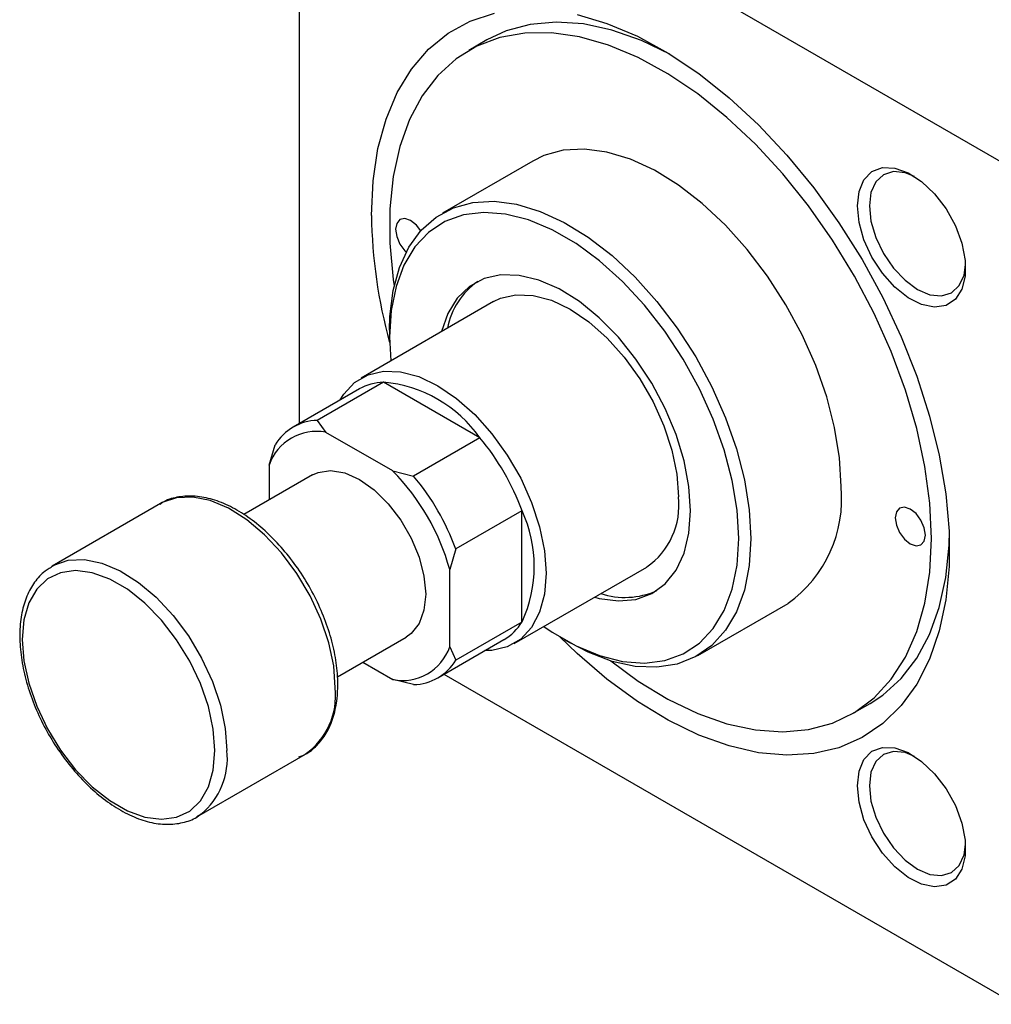
# Model space of a CAD drawing. Units: millimetres. Extents: x -203 to 639, y -87 to 415.
# Drawn here: x -109 to 6, y -87 to 28 of the extents above; entities that cross this region are included whole.
import ezdxf

# ---------------------------------------------------------------- set-up
doc = ezdxf.new("R2010")
doc.units = ezdxf.units.MM

msp = doc.modelspace()

# ---------------------------------------------------------------- linework, layer by layer
at = {"color": 7, "linetype": 'Continuous', "lineweight": 25}
for p, q in [((-75.73, 58.28), (-75.73, -19.25)), ((-75.02, 58.69), (8.41, 10.52)), ((-53.68, 25.81), (-55.8, 24.58)), ((-48.3, 11.59), (-58.91, 5.47)), ((-52.91, -4.92), (-68.47, -13.9)), ((-65.13, -8.27), (-65.13, -9.08)), ((-65.83, -14.39), (-73.61, -18.88)), ((-54.52, -20.92), (-65.83, -14.39)), ((-68.67, -15.18), (-76.45, -19.67)), ((-73.61, -18.88), (-72.6, -20.28)), ((-64.72, -24.82), (-72.6, -20.28)), ((-79.27, -24.13), (-78.56, -21.74)), ((-54.52, -20.92), (-62.3, -25.41)), ((-79.27, -24.13), (-79.27, -28.22)), ((-74.16, -25.27), (-82.25, -29.94)), ((-64.72, -24.82), (-62.3, -25.41)), ((-92.01, -28.65), (-104.74, -36)), ((-49.57, -29.49), (-57.35, -33.98)), ((-49.57, -42.56), (-49.57, -29.49)), ((-57.35, -33.98), (-58.05, -36.38)), ((-104.88, -36.08), (-104.74, -36)), ((-58.05, -45.47), (-58.05, -36.38)), ((-50.47, -45.08), (-34.91, -36.1)), ((-28.91, -46.49), (-18.31, -40.37)), ((-49.57, -42.56), (-57.35, -47.05)), ((-71.23, -48.99), (-63.16, -44.33)), ((-59.45, -49.11), (-51.68, -44.62)), ((-44.62, -44.6), (-43.92, -45.01)), ((-58.05, -45.47), (-57.35, -47.05)), ((-68.27, -47.27), (-64.72, -49.32)), ((-62.3, -49.91), (-64.72, -49.32)), ((-58.74, -48.7), (8.41, -87.47)), ((-10.81, -53.36), (-8.69, -52.14)), ((-87.74, -65.44), (-75.01, -58.09)), ((-87.3, -65.16), (-87.74, -65.44))]:
    msp.add_line(p, q, dxfattribs=at)
at = {"color": 7, "linetype": 'Continuous', "lineweight": 25, "flags": 128}
for points in [[(-67.25, 5.2), (-67.05, 9.26), (-66.48, 13.05), (-65.53, 16.52), (-64.21, 19.65), (-62.55, 22.39), (-60.55, 24.71), (-58.24, 26.59), (-55.66, 28.01), (-52.81, 28.95)], [(-32.22, 24.16), (-35.55, 25.75), (-39, 26.96), (-42.34, 27.69), (-45.55, 27.91), (-48.59, 27.64), (-51.41, 26.88), (-53.68, 25.81)], [(-43.1, 28.79), (-39.59, 27.76), (-36.01, 26.24), (-32.4, 24.27), (-28.8, 21.86), (-25.25, 19.03), (-21.79, 15.83), (-18.46, 12.29), (-15.3, 8.44), (-12.35, 4.34), (-9.63, 0.02), (-7.18, -4.46), (-5.02, -9.05), (-3.19, -13.7), (-1.69, -18.37), (-0.56, -22.98), (0.2, -27.5), (0.59, -31.87), (0.59, -36.04), (0.2, -39.97), (-0.56, -43.61), (-1.69, -46.91), (-3.19, -49.85), (-5.02, -52.38), (-7.18, -54.49), (-9.63, -56.14), (-12.35, -57.32), (-15.3, -58.01), (-18.46, -58.21), (-21.79, -57.91), (-25.25, -57.11), (-28.8, -55.84), (-32.4, -54.09), (-36.01, -51.9), (-39.59, -49.27), (-43.1, -46.26), (-45.14, -44.29)], [(-1.49, -32.76), (-1.68, -28.61), (-2.26, -24.28), (-3.21, -19.83), (-4.53, -15.32), (-6.2, -10.8), (-8.2, -6.32), (-10.5, -1.93), (-13.08, 2.3), (-15.9, 6.32), (-18.94, 10.1), (-22.15, 13.58), (-25.49, 16.72), (-28.93, 19.48), (-32.43, 21.83), (-35.93, 23.75), (-39.41, 25.19), (-42.8, 26.16), (-46.09, 26.64), (-49.22, 26.62), (-52.15, 26.1), (-54.86, 25.09), (-57.3, 23.59), (-59.45, 21.64), (-61.29, 19.25), (-62.79, 16.46), (-63.92, 13.28), (-64.69, 9.78), (-65.08, 5.98), (-65.08, 1.93), (-64.69, -2.32), (-64.58, -3.08)], [(-12.09, -26.64), (-12.28, -23.26), (-12.85, -19.73), (-13.78, -16.1), (-15.05, -12.44), (-16.66, -8.82), (-18.56, -5.29), (-20.72, -1.93), (-23.11, 1.21), (-25.68, 4.07), (-28.39, 6.6), (-31.18, 8.76), (-34.01, 10.5), (-36.83, 11.8), (-39.59, 12.64), (-42.23, 12.99), (-44.72, 12.85), (-47, 12.22), (-48.3, 11.59)], [(-10.18, 6.31), (-9.98, 8.02), (-9.4, 9.4), (-8.46, 10.35), (-7.23, 10.81), (-5.79, 10.76), (-4.22, 10.2), (-2.63, 9.17), (-1.11, 7.72), (0.24, 5.96), (1.33, 3.99), (2.1, 1.93), (2.49, -0.09), (2.49, -1.93), (2.1, -3.48), (1.33, -4.65), (0.24, -5.37), (-1.11, -5.58), (-2.63, -5.27), (-4.22, -4.47), (-5.79, -3.22), (-7.23, -1.6), (-8.46, 0.29), (-9.4, 2.32), (-9.98, 4.37), (-10.18, 6.31)], [(-3.45, 9.76), (-4.58, 10.2), (-5.94, 10.34), (-7.11, 9.97), (-8.01, 9.14), (-8.58, 7.89), (-8.77, 6.31)], [(-65.13, -8.27), (-65.08, -6.66), (-64.7, -3.63), (-63.95, -0.91), (-62.85, 1.47), (-61.4, 3.45), (-59.64, 5), (-57.61, 6.1), (-55.33, 6.72), (-52.84, 6.86), (-50.2, 6.51), (-47.44, 5.68), (-44.62, 4.38), (-41.79, 2.63), (-38.99, 0.48), (-36.29, -2.05), (-33.72, -4.92), (-31.33, -8.06), (-29.16, -11.42), (-27.26, -14.94), (-25.66, -18.57), (-24.38, -22.22), (-23.45, -25.85), (-22.89, -29.38), (-22.7, -32.76)], [(-8.77, 6.31), (-8.58, 4.51), (-8.01, 2.61), (-7.11, 0.74), (-5.94, -0.98), (-4.58, -2.42), (-3.11, -3.49), (-1.65, -4.11), (-0.28, -4.24), (0.89, -3.88), (1.79, -3.05), (2.35, -1.8), (2.53, -0.61)], [(-24.11, -32.76), (-24.3, -29.42), (-24.87, -25.93), (-25.81, -22.34), (-27.1, -18.73), (-28.71, -15.16), (-30.62, -11.69), (-32.79, -8.4), (-35.19, -5.34), (-37.75, -2.57), (-40.45, -0.14), (-43.22, 1.9), (-46.02, 3.51), (-48.79, 4.67), (-51.49, 5.36), (-54.05, 5.55), (-56.44, 5.25), (-58.62, 4.47), (-60.53, 3.21), (-62.14, 1.5), (-63.43, -0.63), (-64.36, -3.13), (-64.93, -5.97), (-65.13, -9.08), (-64.99, -11.9)], [(-61.46, 3.38), (-61.97, 4.05), (-62.65, 4.59), (-63.33, 4.83), (-63.9, 4.72), (-64.28, 4.27), (-64.42, 3.57), (-64.28, 2.71), (-63.9, 1.83), (-63.33, 1.06), (-63.16, 0.89)], [(-29.77, -29.49), (-29.96, -26.63), (-30.53, -23.62), (-31.47, -20.54), (-32.75, -17.47), (-34.33, -14.49), (-36.18, -11.68), (-38.25, -9.1), (-40.49, -6.84), (-42.83, -4.93), (-45.22, -3.44), (-47.59, -2.41), (-49.88, -1.85), (-52.04, -1.78), (-54.01, -2.22), (-55.73, -3.13), (-57.17, -4.51), (-58.28, -6.31), (-59.03, -8.45)], [(-52.91, -4.92), (-52.09, -4.53), (-50.28, -4.11), (-48.27, -4.19), (-46.12, -4.76), (-43.91, -5.81), (-41.7, -7.31), (-39.56, -9.21), (-37.55, -11.46), (-35.73, -13.98), (-34.16, -16.69), (-32.89, -19.53), (-31.95, -22.39), (-31.38, -25.2), (-31.18, -27.86)], [(-70.93, -16.48), (-70.49, -15.78), (-69.22, -14.42), (-67.65, -13.51), (-65.83, -13.09), (-63.82, -13.17), (-61.68, -13.74), (-59.47, -14.8), (-57.26, -16.29), (-55.12, -18.19), (-53.1, -20.44), (-51.29, -22.96), (-49.72, -25.67), (-48.45, -28.51), (-47.51, -31.37), (-46.93, -34.18), (-46.74, -36.84), (-46.93, -39.28), (-47.51, -41.42), (-48.45, -43.21), (-49.72, -44.57), (-51.29, -45.48), (-53.1, -45.9), (-53.93, -45.92)], [(-74.16, -25.27), (-73.51, -24.98), (-72.04, -24.76), (-70.39, -25.04), (-68.66, -25.82), (-66.93, -27.04), (-65.29, -28.66), (-63.81, -30.58), (-62.58, -32.71), (-61.65, -34.95), (-61.08, -37.18), (-60.88, -39.29), (-61.08, -41.18), (-61.65, -42.74), (-62.58, -43.91), (-63.16, -44.33)], [(-41.03, -39.63), (-40.49, -39.78), (-38.25, -40.09), (-36.18, -39.9), (-34.33, -39.23), (-32.75, -38.08), (-31.47, -36.48), (-30.53, -34.48), (-29.96, -32.13), (-29.77, -29.49)], [(-2.19, -32.35), (-2.33, -31.49), (-2.71, -30.61), (-3.28, -29.83), (-3.96, -29.29), (-4.64, -29.05), (-5.21, -29.17), (-5.59, -29.61), (-5.73, -30.31), (-5.59, -31.17), (-5.21, -32.05), (-4.64, -32.83), (-3.96, -33.37), (-3.28, -33.61), (-2.71, -33.5), (-2.33, -33.05), (-2.19, -32.35)], [(-46.99, -43.07), (-46.02, -43.74), (-43.22, -45.35), (-40.45, -46.51), (-37.75, -47.2), (-35.19, -47.39), (-32.79, -47.09), (-30.62, -46.31), (-28.71, -45.05), (-27.1, -43.34), (-25.81, -41.21), (-24.87, -38.71), (-24.3, -35.87), (-24.11, -32.76)], [(-22.7, -32.76), (-22.89, -35.91), (-23.45, -38.8), (-24.38, -41.35), (-25.66, -43.53), (-27.26, -45.3), (-29.16, -46.63), (-31.33, -47.5), (-33.72, -47.88), (-36.29, -47.77), (-38.99, -47.18), (-41.79, -46.11), (-43.92, -45.01)], [(-39.15, -47.13), (-35.93, -49.49), (-32.43, -51.63), (-28.93, -53.31), (-25.49, -54.52), (-22.15, -55.24), (-18.94, -55.47), (-15.9, -55.2), (-13.08, -54.43), (-10.5, -53.18), (-8.2, -51.45), (-6.2, -49.28), (-4.53, -46.68), (-3.21, -43.69), (-2.26, -40.35), (-1.68, -36.69), (-1.49, -32.76)], [(-8.69, -52.14), (-7.19, -51.15), (-5.04, -49.2), (-3.2, -46.81), (-1.7, -44.01), (-0.56, -40.84), (0.2, -37.33), (0.59, -33.53), (0.62, -32.73)], [(-85.63, -57.66), (-85.82, -55.15), (-86.4, -52.5), (-87.33, -49.8), (-88.58, -47.15), (-90.13, -44.64), (-91.9, -42.34), (-93.85, -40.35), (-95.9, -38.72), (-97.99, -37.52), (-100.04, -36.77), (-101.99, -36.52), (-103.76, -36.77), (-105.31, -37.5), (-106.56, -38.7), (-107.49, -40.32), (-108.07, -42.31), (-108.26, -44.6), (-108.07, -47.11), (-107.49, -49.76), (-106.56, -52.45), (-105.31, -55.1), (-103.76, -57.62), (-101.99, -59.91), (-100.04, -61.91), (-97.99, -63.53), (-95.9, -64.74), (-93.85, -65.48), (-91.9, -65.73), (-90.13, -65.49), (-88.58, -64.76), (-87.33, -63.56), (-86.4, -61.94), (-85.82, -59.95), (-85.63, -57.66)], [(-10.18, -61.79), (-9.98, -60.08), (-9.4, -58.7), (-8.46, -57.75), (-7.23, -57.29), (-5.79, -57.34), (-4.22, -57.9), (-2.63, -58.93), (-1.11, -60.38), (0.24, -62.14), (1.33, -64.11), (2.1, -66.17), (2.49, -68.19), (2.49, -70.03), (2.1, -71.58), (1.33, -72.75), (0.24, -73.47), (-1.11, -73.68), (-2.63, -73.37), (-4.22, -72.57), (-5.79, -71.32), (-7.23, -69.7), (-8.46, -67.81), (-9.4, -65.78), (-9.98, -63.73), (-10.18, -61.79)], [(-3.45, -58.34), (-4.58, -57.9), (-5.94, -57.76), (-7.11, -58.13), (-8.01, -58.96), (-8.58, -60.21), (-8.77, -61.79)], [(-8.77, -61.79), (-8.58, -63.59), (-8.01, -65.49), (-7.11, -67.36), (-5.94, -69.08), (-4.58, -70.52), (-3.11, -71.59), (-1.65, -72.21), (-0.28, -72.34), (0.89, -71.98), (1.79, -71.15), (2.35, -69.9), (2.53, -68.71)]]:
    msp.add_lwpolyline(points, dxfattribs=at)
at = {"color": 8, "linetype": 'Continuous', "lineweight": 25, "flags": 128}
for points in [[(-71.49, -50.31), (-71.68, -47.72), (-72.26, -44.99), (-73.19, -42.21), (-74.46, -39.47), (-76.02, -36.85), (-77.81, -34.44), (-79.8, -32.31), (-81.9, -30.55), (-84.05, -29.19), (-86.18, -28.29), (-88.23, -27.88), (-90.13, -27.96), (-91.82, -28.54), (-92.01, -28.65)], [(-104.74, -36), (-104.55, -35.89), (-102.86, -35.31), (-100.96, -35.23), (-98.91, -35.64), (-96.78, -36.54), (-94.62, -37.9), (-92.52, -39.66), (-90.54, -41.78), (-88.74, -44.19), (-87.19, -46.81), (-85.92, -49.56), (-84.98, -52.34), (-84.41, -55.07), (-84.22, -57.66)]]:
    msp.add_lwpolyline(points, dxfattribs=at)
at = {"color": 7, "linetype": 'Continuous', "lineweight": 25}
for centre, radius, start, end in [((-9.18, 5.91), 58.07, 180.6935, 195.5746), ((-49.76, -9.68), 8.71, 124.9998, 169.2119), ((-65.67, -20.49), 6.1, 91.564, 119.5345), ((-67.24, -29.9), 15.58, 35.2088, 84.7965), ((-73.48, -24.83), 5.95, 91.293, 148.7177), ((-73.71, -26.05), 5.88, 79.1003, 160.9105), ((-76.74, -39.47), 28.95, 20.1547, 39.8453), ((-83.81, -43.54), 26.73, 15.5528, 44.4472), ((-84.52, -43.96), 28.95, 20.1547, 39.8453), ((-27.13, -28.1), 15.11, 305.7331, 5.5791), ((-39.94, -28.86), 8.81, 304.7789, 6.5333), ((-63.71, -36.02), 15.58, 335.2101, 24.7899), ((-37.48, -30.51), 9.16, 251.9262, 293.8513), ((-54.75, -39.38), 6.08, 300.4015, 328.5047), ((-63.61, -43.55), 5.88, 259.1003, 340.9105), ((-62.43, -43.96), 5.95, 271.293, 328.7177)]:
    msp.add_arc(centre, radius, start, end, dxfattribs=at)
at = {"color": 8, "linetype": 'Continuous', "lineweight": 25}
for centre, radius, start, end in [((-79.95, -51.17), 8.5, 305.501, 5.8112), ((-92.64, -58.58), 8.47, 309.0284, 6.2625)]:
    msp.add_arc(centre, radius, start, end, dxfattribs=at)
at = {"color": 7, "linetype": 'Continuous', "lineweight": 25}
for points, knots in [([(-75.78, -58.41), (-75.47, -58.29), (-74.6, -57.95), (-73.46, -56.93), (-72.39, -55.46), (-71.64, -53.65), (-71.27, -51.77), (-71.17, -50.05), (-71.24, -48.25), (-71.55, -46.1), (-72.24, -43.49), (-73.25, -40.88), (-74.54, -38.33), (-76.08, -35.93), (-77.83, -33.73), (-79.73, -31.79), (-81.75, -30.18), (-83.82, -28.93), (-85.91, -28.1), (-87.95, -27.71), (-89.86, -27.81), (-91.26, -28.17), (-91.9, -28.63), (-92.05, -28.74)], [0, 0, 0, 0, 0.029347, 0.079453, 0.129476, 0.180279, 0.232169, 0.269461, 0.297438, 0.350334, 0.403175, 0.455931, 0.508632, 0.561324, 0.614053, 0.666865, 0.719815, 0.772947, 0.826254, 0.879517, 0.93221, 0.983732, 1, 1, 1, 1]), ([(-104.87, -36.14), (-105.18, -36.33), (-105.98, -36.81), (-106.99, -38.04), (-107.86, -39.71), (-108.4, -41.7), (-108.61, -43.95), (-108.46, -46.4), (-107.97, -48.98), (-107.16, -51.6), (-106.04, -54.2), (-104.65, -56.7), (-103.02, -59.03), (-101.21, -61.14), (-99.26, -62.95), (-97.22, -64.43), (-95.13, -65.53), (-93.05, -66.19), (-91.04, -66.41), (-89.2, -66.12), (-87.92, -65.66), (-87.37, -65.18), (-87.27, -65.1)], [0, 0, 0, 0, 0.031631, 0.082365, 0.133555, 0.185831, 0.239038, 0.292685, 0.346378, 0.399989, 0.453522, 0.507016, 0.560522, 0.614079, 0.667743, 0.721565, 0.775579, 0.829734, 0.883664, 0.936763, 0.988563, 1, 1, 1, 1])]:
    msp.add_open_spline(points, degree=3, knots=knots, dxfattribs=at)

doc.saveas('drawing.dxf')
